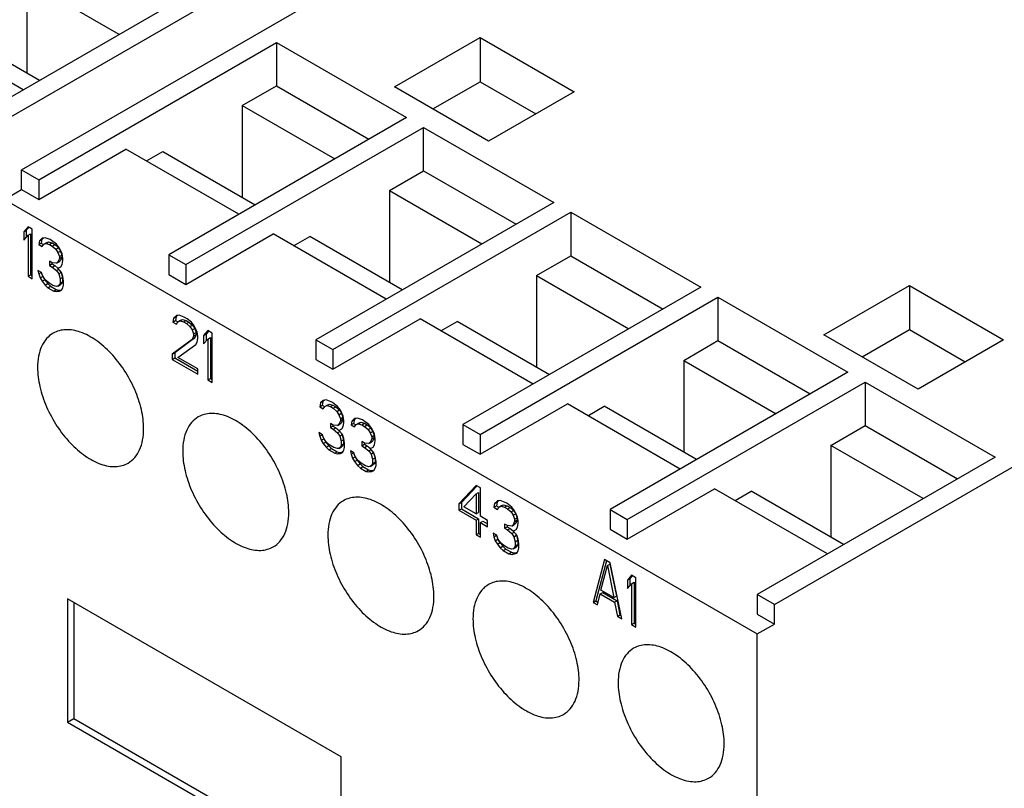
# Model space of a CAD drawing. Units: inches. Extents: x 0.7 to 21.3, y 0.5 to 16.
# Drawn here: x 18 to 18.8, y 13.1 to 13.7 of the extents above; entities that cross this region are included whole.
import ezdxf

# ---------------------------------------------------------------- set-up
doc = ezdxf.new("R2010")
doc.units = ezdxf.units.IN
doc.header["$LTSCALE"] = 1.21
doc.header["$MEASUREMENT"] = 0
doc.layers.get('0').update_dxf_attribs({"linetype": 'CONTINUOUS'})
doc.layers.add('02___PRT_ALL_AXES', color=7, linetype='CONTINUOUS')

msp = doc.modelspace()

# ---------------------------------------------------------------- linework, layer by layer
at = {"color": 7, "linetype": 'CONTINUOUS'}
for p, q in [((17.98672, 13.63338), (18.67991, 14.03359)), ((18.02848, 13.60928), (18.68096, 13.98598)), ((18.03266, 13.76277), (18.03266, 13.68803)), ((18.10782, 13.71937), (18.03266, 13.76277)), ((18.16628, 13.75313), (17.9728, 13.64142)), ((18.02987, 13.67437), (17.938, 13.72741)), ((18.0431, 13.682), (17.96793, 13.7254)), ((18.33192, 13.67678), (18.40152, 13.71696)), ((18.40152, 13.71696), (18.40152, 13.68096)), ((18.40152, 13.71696), (18.47808, 13.67276)), ((18.0424, 13.60124), (18.23588, 13.71294)), ((18.23588, 13.71294), (18.23588, 13.67758)), ((18.23588, 13.71294), (18.34167, 13.65187)), ((18.20804, 13.66151), (18.23588, 13.67758)), ((18.23588, 13.67758), (18.31104, 13.63419)), ((18.40848, 13.63258), (18.33192, 13.67678)), ((18.3631, 13.65878), (18.40152, 13.68096)), ((18.40152, 13.68096), (18.4469, 13.65476)), ((18.47808, 13.67276), (18.40848, 13.63258)), ((18.20804, 13.66151), (18.20804, 13.58677)), ((18.20804, 13.66151), (18.28321, 13.61812)), ((18.34167, 13.65187), (18.14819, 13.54016)), ((18.64094, 13.25568), (19.33412, 13.65589)), ((18.16211, 13.53213), (18.35559, 13.64383)), ((18.35559, 13.60847), (18.35559, 13.64383)), ((18.35559, 13.64383), (18.46138, 13.58276)), ((18.0424, 13.58517), (18.11339, 13.62615)), ((18.20526, 13.57311), (18.11339, 13.62615)), ((18.13009, 13.61651), (18.14332, 13.62414)), ((18.14332, 13.62414), (18.21848, 13.58075)), ((18.02848, 13.5932), (18.02848, 13.60928)), ((18.02848, 13.60928), (18.0424, 13.60124)), ((18.32775, 13.5924), (18.35559, 13.60847)), ((18.35559, 13.60847), (18.43075, 13.56508)), ((18.0424, 13.60124), (18.0424, 13.58517)), ((18.01456, 13.58517), (18.02848, 13.5932)), ((18.02848, 13.5932), (18.0424, 13.58517)), ((18.32775, 13.5924), (18.32775, 13.51766)), ((18.32775, 13.5924), (18.40291, 13.549)), ((18.01456, 13.58517), (18.62702, 13.23157)), ((18.46138, 13.58276), (18.2679, 13.47105)), ((18.28182, 13.46302), (18.4753, 13.57472)), ((18.4753, 13.57472), (18.4753, 13.53936)), ((18.4753, 13.57472), (18.58108, 13.51365)), ((18.03369, 13.56287), (18.03021, 13.5589)), ((18.03717, 13.56086), (18.03369, 13.56287)), ((18.03021, 13.5589), (18.0323, 13.5601)), ((18.03021, 13.5589), (18.03021, 13.55206)), ((18.03021, 13.55206), (18.03369, 13.55603)), ((18.03427, 13.56236), (18.0323, 13.5601)), ((18.0323, 13.5601), (18.0323, 13.55444)), ((18.03369, 13.55603), (18.03578, 13.55724)), ((18.03369, 13.55603), (18.03369, 13.52269)), ((18.03578, 13.55724), (18.03578, 13.5239)), ((18.03717, 13.52068), (18.03717, 13.56086)), ((18.16211, 13.51606), (18.2331, 13.55704)), ((18.32497, 13.504), (18.2331, 13.55704)), ((18.2498, 13.5474), (18.26302, 13.55503)), ((18.33819, 13.51164), (18.26302, 13.55503)), ((18.04297, 13.55153), (18.04239, 13.54845)), ((18.04239, 13.54845), (18.04448, 13.54965)), ((18.04239, 13.54845), (18.04529, 13.54677)), ((18.04529, 13.55361), (18.04297, 13.55153)), ((18.04297, 13.55153), (18.04506, 13.55274)), ((18.04506, 13.55274), (18.04448, 13.54965)), ((18.04448, 13.54965), (18.04633, 13.54858)), ((18.04619, 13.55376), (18.04506, 13.55274)), ((18.04761, 13.55398), (18.04529, 13.55361)), ((18.04529, 13.54677), (18.04645, 13.54867)), ((18.04645, 13.54867), (18.04853, 13.54987)), ((18.04645, 13.54867), (18.04819, 13.54937)), ((18.05167, 13.55249), (18.04761, 13.55398)), ((18.04819, 13.54937), (18.05027, 13.55058)), ((18.04819, 13.54937), (18.05109, 13.54855)), ((18.04853, 13.54987), (18.05027, 13.55058)), ((18.05027, 13.55058), (18.05317, 13.54976)), ((18.05109, 13.54855), (18.05317, 13.54976)), ((18.05109, 13.54855), (18.05341, 13.54721)), ((18.05283, 13.55182), (18.05167, 13.55249)), ((18.05689, 13.54863), (18.05283, 13.55182)), ((18.05317, 13.54976), (18.05549, 13.54842)), ((18.05341, 13.54721), (18.05549, 13.54842)), ((18.05341, 13.54721), (18.05631, 13.54469)), ((18.05549, 13.54842), (18.05839, 13.54589)), ((18.05921, 13.54558), (18.05689, 13.54863)), ((18.05631, 13.54469), (18.05839, 13.54589)), ((18.05631, 13.54469), (18.05805, 13.54197)), ((18.05805, 13.54197), (18.06013, 13.54318)), ((18.05805, 13.54197), (18.05921, 13.53874)), ((18.05839, 13.54589), (18.06013, 13.54318)), ((18.06153, 13.54082), (18.05921, 13.54558)), ((18.05921, 13.53874), (18.06129, 13.53994)), ((18.06013, 13.54318), (18.06129, 13.53994)), ((18.06129, 13.53994), (18.06129, 13.53823)), ((18.06211, 13.53706), (18.06153, 13.54082)), ((18.14819, 13.54016), (18.14819, 13.52409)), ((18.14819, 13.54016), (18.16211, 13.53213)), ((18.44746, 13.52329), (18.4753, 13.53936)), ((18.4753, 13.53936), (18.55046, 13.49597)), ((18.05109, 13.53487), (18.05109, 13.53145)), ((18.05341, 13.53354), (18.05109, 13.53487)), ((18.05109, 13.53145), (18.05317, 13.53266)), ((18.05109, 13.53145), (18.05341, 13.53012)), ((18.05317, 13.53354), (18.05317, 13.53266)), ((18.05317, 13.53266), (18.05549, 13.53132)), ((18.05689, 13.53324), (18.05341, 13.53354)), ((18.05341, 13.53012), (18.05549, 13.53132)), ((18.05549, 13.53132), (18.05808, 13.52919)), ((18.05689, 13.53324), (18.05897, 13.53444)), ((18.05805, 13.53428), (18.05689, 13.53324)), ((18.05921, 13.53703), (18.05805, 13.53428)), ((18.05805, 13.53428), (18.06013, 13.53548)), ((18.06013, 13.53548), (18.05897, 13.53444)), ((18.05921, 13.53874), (18.05921, 13.53703)), ((18.05921, 13.53703), (18.06129, 13.53823)), ((18.06129, 13.53823), (18.06013, 13.53548)), ((18.06037, 13.53037), (18.06153, 13.53227)), ((18.06153, 13.53227), (18.06211, 13.53535)), ((18.06211, 13.53535), (18.06211, 13.53706)), ((18.16211, 13.53213), (18.16211, 13.51606)), ((18.03369, 13.52269), (18.03578, 13.5239)), ((18.03578, 13.5239), (18.03717, 13.52309)), ((18.04181, 13.52741), (18.04239, 13.52451)), ((18.04471, 13.52573), (18.04181, 13.52741)), ((18.04239, 13.52451), (18.04448, 13.52571)), ((18.04239, 13.52451), (18.04355, 13.52127)), ((18.04448, 13.52571), (18.04564, 13.52248)), ((18.04529, 13.52369), (18.04471, 13.52573)), ((18.04645, 13.52131), (18.04529, 13.52369)), ((18.05341, 13.53012), (18.05689, 13.52725)), ((18.05689, 13.52725), (18.05875, 13.52833)), ((18.05689, 13.52725), (18.05863, 13.52454)), ((18.05805, 13.52915), (18.06037, 13.53037)), ((18.05805, 13.52915), (18.05844, 13.52938)), ((18.06095, 13.52576), (18.05805, 13.52915)), ((18.05863, 13.52454), (18.06071, 13.52574)), ((18.05863, 13.52454), (18.05979, 13.52045)), ((18.05997, 13.5269), (18.06071, 13.52574)), ((18.06071, 13.52574), (18.06187, 13.52165)), ((18.06211, 13.52253), (18.06095, 13.52576)), ((18.14819, 13.52409), (18.16211, 13.51606)), ((18.44746, 13.52329), (18.44746, 13.44855)), ((18.44746, 13.52329), (18.52262, 13.47989)), ((18.03369, 13.52269), (18.03717, 13.52068)), ((18.04355, 13.52127), (18.04564, 13.52248)), ((18.04355, 13.52127), (18.04529, 13.51856)), ((18.04529, 13.51856), (18.04738, 13.51976)), ((18.04529, 13.51856), (18.04761, 13.51551)), ((18.04564, 13.52248), (18.04738, 13.51976)), ((18.04761, 13.51978), (18.04645, 13.52131)), ((18.04738, 13.51976), (18.04969, 13.51672)), ((18.05051, 13.51726), (18.04761, 13.51978)), ((18.04761, 13.51551), (18.04969, 13.51672)), ((18.04761, 13.51551), (18.04993, 13.51332)), ((18.04969, 13.51672), (18.05201, 13.51452)), ((18.05399, 13.51525), (18.05051, 13.51726)), ((18.05689, 13.51443), (18.05399, 13.51525)), ((18.05805, 13.51461), (18.06013, 13.51582)), ((18.05921, 13.51565), (18.05805, 13.51461)), ((18.05979, 13.51703), (18.05921, 13.51565)), ((18.05921, 13.51565), (18.06129, 13.51686)), ((18.05979, 13.52045), (18.06187, 13.52165)), ((18.05979, 13.52045), (18.05979, 13.51703)), ((18.05979, 13.51703), (18.06187, 13.51823)), ((18.06129, 13.51686), (18.06013, 13.51582)), ((18.06187, 13.51823), (18.06129, 13.51686)), ((18.06187, 13.52165), (18.06187, 13.51823)), ((18.06269, 13.51877), (18.06211, 13.52253)), ((18.06211, 13.51312), (18.06269, 13.51535)), ((18.06269, 13.51535), (18.06269, 13.51877)), ((18.6813, 13.47507), (18.7509, 13.51525)), ((18.7509, 13.51525), (18.7509, 13.47925)), ((18.7509, 13.51525), (18.82746, 13.47105)), ((18.04993, 13.51332), (18.05201, 13.51452)), ((18.04993, 13.51332), (18.05457, 13.51064)), ((18.05201, 13.51452), (18.05665, 13.51184)), ((18.05457, 13.51064), (18.05665, 13.51184)), ((18.05457, 13.51064), (18.05689, 13.51015)), ((18.05665, 13.51184), (18.05897, 13.51136)), ((18.05805, 13.51461), (18.05689, 13.51443)), ((18.05689, 13.51015), (18.05897, 13.51136)), ((18.05689, 13.51015), (18.05921, 13.51052)), ((18.05897, 13.51136), (18.06088, 13.51166)), ((18.05921, 13.51052), (18.06095, 13.51123)), ((18.06095, 13.51123), (18.06211, 13.51312)), ((18.58108, 13.51365), (18.3876, 13.40194)), ((18.40152, 13.3939), (18.595, 13.50561)), ((18.595, 13.50561), (18.595, 13.47025)), ((18.595, 13.50561), (18.70079, 13.44453)), ((18.15536, 13.49073), (18.15422, 13.48971)), ((18.15677, 13.49096), (18.15445, 13.49059)), ((18.16083, 13.48947), (18.15677, 13.49096)), ((18.15213, 13.48851), (18.15155, 13.48542)), ((18.15155, 13.48542), (18.15364, 13.48663)), ((18.15155, 13.48542), (18.15445, 13.48375)), ((18.15445, 13.49059), (18.15213, 13.48851)), ((18.15213, 13.48851), (18.15422, 13.48971)), ((18.15422, 13.48971), (18.15364, 13.48663)), ((18.15364, 13.48663), (18.1555, 13.48556)), ((18.15445, 13.48375), (18.15561, 13.48564)), ((18.15561, 13.48564), (18.1577, 13.48685)), ((18.15561, 13.48564), (18.15735, 13.48635)), ((18.15735, 13.48635), (18.15944, 13.48755)), ((18.15735, 13.48635), (18.16025, 13.48553)), ((18.1577, 13.48685), (18.15944, 13.48755)), ((18.15944, 13.48755), (18.16234, 13.48673)), ((18.16025, 13.48553), (18.16234, 13.48673)), ((18.16025, 13.48553), (18.16257, 13.48419)), ((18.16315, 13.48813), (18.16083, 13.48947)), ((18.16234, 13.48673), (18.16466, 13.48539)), ((18.16257, 13.48419), (18.16466, 13.48539)), ((18.16257, 13.48419), (18.16547, 13.48166)), ((18.16663, 13.48526), (18.16315, 13.48813)), ((18.16466, 13.48539), (18.16756, 13.48287)), ((18.16547, 13.48166), (18.16756, 13.48287)), ((18.16895, 13.48222), (18.16663, 13.48526)), ((18.16756, 13.48287), (18.1693, 13.48015)), ((18.28182, 13.44694), (18.3528, 13.48793)), ((18.44467, 13.43489), (18.3528, 13.48793)), ((18.36951, 13.47828), (18.38273, 13.48592)), ((18.4579, 13.44252), (18.38273, 13.48592)), ((18.16547, 13.48166), (18.16721, 13.47895)), ((18.16721, 13.47895), (18.1693, 13.48015)), ((18.16721, 13.47895), (18.16837, 13.47571)), ((18.16837, 13.47571), (18.17046, 13.47692)), ((18.16837, 13.47571), (18.16837, 13.474)), ((18.16837, 13.474), (18.17046, 13.47521)), ((18.17127, 13.47746), (18.16895, 13.48222)), ((18.1693, 13.48015), (18.17046, 13.47692)), ((18.17046, 13.47521), (18.1693, 13.47246)), ((18.17046, 13.47692), (18.17046, 13.47521)), ((18.17185, 13.4737), (18.17127, 13.47746)), ((18.17997, 13.47842), (18.17649, 13.47444)), ((18.17649, 13.47444), (18.17858, 13.47565)), ((18.18056, 13.47791), (18.17858, 13.47565)), ((18.17858, 13.47565), (18.17858, 13.46999)), ((18.18345, 13.47641), (18.17997, 13.47842)), ((18.18345, 13.43623), (18.18345, 13.47641)), ((18.75786, 13.43087), (18.6813, 13.47507)), ((18.71248, 13.45707), (18.7509, 13.47925)), ((18.7509, 13.47925), (18.79628, 13.45305)), ((18.16721, 13.47125), (18.15097, 13.45925)), ((18.1693, 13.47246), (18.15306, 13.46046)), ((18.15561, 13.45657), (18.17011, 13.46701)), ((18.16837, 13.474), (18.16721, 13.47125)), ((18.16721, 13.47125), (18.1693, 13.47246)), ((18.17011, 13.46701), (18.17127, 13.46891)), ((18.17127, 13.46891), (18.17185, 13.47199)), ((18.17185, 13.47199), (18.17185, 13.4737)), ((18.17649, 13.47444), (18.17649, 13.4676)), ((18.17649, 13.4676), (18.17997, 13.47158)), ((18.17997, 13.47158), (18.18206, 13.47278)), ((18.17997, 13.47158), (18.17997, 13.43824)), ((18.18206, 13.47278), (18.18206, 13.43944)), ((18.2679, 13.47105), (18.2679, 13.45498)), ((18.2679, 13.47105), (18.28182, 13.46302)), ((18.56716, 13.45418), (18.595, 13.47025)), ((18.595, 13.47025), (18.67017, 13.42685)), ((18.82746, 13.47105), (18.75786, 13.43087)), ((18.15097, 13.45925), (18.15306, 13.46046)), ((18.15097, 13.45925), (18.15097, 13.45498)), ((18.15306, 13.46046), (18.15306, 13.45618)), ((18.28182, 13.46302), (18.28182, 13.44694)), ((18.15097, 13.45498), (18.15306, 13.45618)), ((18.15097, 13.45498), (18.17185, 13.44292)), ((18.15306, 13.45618), (18.17185, 13.44533)), ((18.17185, 13.4472), (18.15561, 13.45657)), ((18.2679, 13.45498), (18.28182, 13.44694)), ((18.56716, 13.45418), (18.56716, 13.37944)), ((18.56716, 13.45418), (18.64233, 13.41078)), ((18.17185, 13.44292), (18.17185, 13.4472)), ((18.70079, 13.44453), (18.50731, 13.33283)), ((18.17997, 13.43824), (18.18206, 13.43944)), ((18.17997, 13.43824), (18.18345, 13.43623)), ((18.18206, 13.43944), (18.18345, 13.43864)), ((18.52123, 13.32479), (18.71471, 13.4365)), ((18.71471, 13.4365), (18.71471, 13.40114)), ((18.71471, 13.4365), (18.8205, 13.37542)), ((18.2716, 13.41953), (18.27102, 13.41645)), ((18.27392, 13.42161), (18.2716, 13.41953)), ((18.2716, 13.41953), (18.27369, 13.42074)), ((18.27369, 13.42074), (18.27311, 13.41765)), ((18.27483, 13.42176), (18.27369, 13.42074)), ((18.27624, 13.42198), (18.27392, 13.42161)), ((18.2803, 13.42049), (18.27624, 13.42198)), ((18.28146, 13.41982), (18.2803, 13.42049)), ((18.28552, 13.41663), (18.28146, 13.41982)), ((18.40152, 13.37783), (18.47251, 13.41882)), ((18.56438, 13.36578), (18.47251, 13.41882)), ((18.27102, 13.41645), (18.27311, 13.41765)), ((18.27102, 13.41645), (18.27392, 13.41477)), ((18.27311, 13.41765), (18.27497, 13.41658)), ((18.27392, 13.41477), (18.27508, 13.41667)), ((18.27508, 13.41667), (18.27717, 13.41787)), ((18.27508, 13.41667), (18.27682, 13.41737)), ((18.27682, 13.41737), (18.27891, 13.41858)), ((18.27682, 13.41737), (18.27972, 13.41655)), ((18.27717, 13.41787), (18.27891, 13.41858)), ((18.27891, 13.41858), (18.28181, 13.41776)), ((18.27972, 13.41655), (18.28181, 13.41776)), ((18.27972, 13.41655), (18.28204, 13.41522)), ((18.28181, 13.41776), (18.28413, 13.41642)), ((18.28204, 13.41522), (18.28413, 13.41642)), ((18.28204, 13.41522), (18.28494, 13.41269)), ((18.28413, 13.41642), (18.28703, 13.41389)), ((18.28494, 13.41269), (18.28703, 13.41389)), ((18.28494, 13.41269), (18.28668, 13.40997)), ((18.28784, 13.41358), (18.28552, 13.41663)), ((18.28668, 13.40997), (18.28877, 13.41118)), ((18.28703, 13.41389), (18.28877, 13.41118)), ((18.29016, 13.40882), (18.28784, 13.41358)), ((18.28877, 13.41118), (18.28993, 13.40794)), ((18.48922, 13.40917), (18.50244, 13.41681)), ((18.5776, 13.37341), (18.50244, 13.41681)), ((18.27972, 13.40288), (18.27972, 13.39946)), ((18.28204, 13.40154), (18.27972, 13.40288)), ((18.28668, 13.40997), (18.28784, 13.40674)), ((18.28784, 13.40503), (18.28668, 13.40228)), ((18.28668, 13.40228), (18.28877, 13.40348)), ((18.28877, 13.40348), (18.28761, 13.40244)), ((18.28784, 13.40674), (18.28993, 13.40794)), ((18.28784, 13.40674), (18.28784, 13.40503)), ((18.28784, 13.40503), (18.28993, 13.40623)), ((18.28993, 13.40623), (18.28877, 13.40348)), ((18.28993, 13.40794), (18.28993, 13.40623)), ((18.29074, 13.40506), (18.29016, 13.40882)), ((18.29016, 13.40027), (18.29074, 13.40335)), ((18.29074, 13.40335), (18.29074, 13.40506)), ((18.29712, 13.4048), (18.29654, 13.40171)), ((18.29654, 13.40171), (18.29863, 13.40292)), ((18.29944, 13.40688), (18.29712, 13.4048)), ((18.29712, 13.4048), (18.29921, 13.406)), ((18.29921, 13.406), (18.29863, 13.40292)), ((18.29863, 13.40292), (18.30048, 13.40185)), ((18.30035, 13.40702), (18.29921, 13.406)), ((18.30176, 13.40725), (18.29944, 13.40688)), ((18.3006, 13.40194), (18.30269, 13.40314)), ((18.3006, 13.40194), (18.30234, 13.40264)), ((18.30582, 13.40576), (18.30176, 13.40725)), ((18.30234, 13.40264), (18.30443, 13.40385)), ((18.30234, 13.40264), (18.30524, 13.40182)), ((18.30269, 13.40314), (18.30443, 13.40385)), ((18.30443, 13.40385), (18.30733, 13.40303)), ((18.30524, 13.40182), (18.30733, 13.40303)), ((18.30698, 13.40509), (18.30582, 13.40576)), ((18.31104, 13.40189), (18.30698, 13.40509)), ((18.30733, 13.40303), (18.30965, 13.40169)), ((18.27044, 13.39541), (18.27102, 13.39251)), ((18.27334, 13.39373), (18.27044, 13.39541)), ((18.27972, 13.39946), (18.28181, 13.40066)), ((18.27972, 13.39946), (18.28204, 13.39812)), ((18.28181, 13.40154), (18.28181, 13.40066)), ((18.28181, 13.40066), (18.28413, 13.39932)), ((18.28552, 13.40124), (18.28204, 13.40154)), ((18.28204, 13.39812), (18.28413, 13.39932)), ((18.28204, 13.39812), (18.28552, 13.39525)), ((18.28413, 13.39932), (18.28672, 13.39719)), ((18.28552, 13.40124), (18.28761, 13.40244)), ((18.28668, 13.40228), (18.28552, 13.40124)), ((18.28552, 13.39525), (18.28738, 13.39633)), ((18.28552, 13.39525), (18.28726, 13.39254)), ((18.28668, 13.39715), (18.289, 13.39837)), ((18.28668, 13.39715), (18.28708, 13.39738)), ((18.28958, 13.39376), (18.28668, 13.39715)), ((18.28861, 13.3949), (18.28935, 13.39374)), ((18.289, 13.39837), (18.29016, 13.40027)), ((18.29654, 13.40171), (18.29944, 13.40004)), ((18.29944, 13.40004), (18.3006, 13.40194)), ((18.30524, 13.40182), (18.30756, 13.40048)), ((18.30756, 13.40048), (18.30965, 13.40169)), ((18.30756, 13.40048), (18.31046, 13.39795)), ((18.30965, 13.40169), (18.31255, 13.39916)), ((18.31046, 13.39795), (18.31255, 13.39916)), ((18.31046, 13.39795), (18.3122, 13.39524)), ((18.31336, 13.39884), (18.31104, 13.40189)), ((18.3122, 13.39524), (18.31429, 13.39644)), ((18.3122, 13.39524), (18.31336, 13.392)), ((18.31255, 13.39916), (18.31429, 13.39644)), ((18.31568, 13.39408), (18.31336, 13.39884)), ((18.31429, 13.39644), (18.31545, 13.39321)), ((18.3876, 13.40194), (18.3876, 13.38587)), ((18.3876, 13.40194), (18.40152, 13.3939)), ((18.68687, 13.38506), (18.71471, 13.40114)), ((18.71471, 13.40114), (18.78988, 13.35774)), ((18.27102, 13.39251), (18.27311, 13.39371)), ((18.27102, 13.39251), (18.27218, 13.38927)), ((18.27218, 13.38927), (18.27427, 13.39048)), ((18.27218, 13.38927), (18.27392, 13.38656)), ((18.27311, 13.39371), (18.27427, 13.39048)), ((18.27392, 13.39169), (18.27334, 13.39373)), ((18.27508, 13.38931), (18.27392, 13.39169)), ((18.27392, 13.38656), (18.27601, 13.38777)), ((18.27427, 13.39048), (18.27601, 13.38777)), ((18.27624, 13.38779), (18.27508, 13.38931)), ((18.27601, 13.38777), (18.27833, 13.38472)), ((18.27914, 13.38526), (18.27624, 13.38779)), ((18.28726, 13.39254), (18.28935, 13.39374)), ((18.28726, 13.39254), (18.28842, 13.38845)), ((18.28842, 13.38845), (18.29051, 13.38965)), ((18.28842, 13.38845), (18.28842, 13.38503)), ((18.28935, 13.39374), (18.29051, 13.38965)), ((18.29074, 13.39053), (18.28958, 13.39376)), ((18.29051, 13.38965), (18.29051, 13.38623)), ((18.29132, 13.38677), (18.29074, 13.39053)), ((18.29132, 13.38335), (18.29132, 13.38677)), ((18.30524, 13.38814), (18.30524, 13.38472)), ((18.30756, 13.3868), (18.30524, 13.38814)), ((18.30733, 13.3868), (18.30733, 13.38593)), ((18.31104, 13.3865), (18.30756, 13.3868)), ((18.31104, 13.3865), (18.31313, 13.38771)), ((18.3122, 13.38754), (18.31104, 13.3865)), ((18.31336, 13.39029), (18.3122, 13.38754)), ((18.3122, 13.38754), (18.31429, 13.38875)), ((18.31429, 13.38875), (18.31313, 13.38771)), ((18.31336, 13.392), (18.31545, 13.39321)), ((18.31336, 13.392), (18.31336, 13.39029)), ((18.31336, 13.39029), (18.31545, 13.3915)), ((18.31545, 13.3915), (18.31429, 13.38875)), ((18.31545, 13.39321), (18.31545, 13.3915)), ((18.31626, 13.39033), (18.31568, 13.39408)), ((18.31568, 13.38554), (18.31626, 13.38862)), ((18.31626, 13.38862), (18.31626, 13.39033)), ((18.40152, 13.3939), (18.40152, 13.37783)), ((18.27392, 13.38656), (18.27624, 13.38351)), ((18.27624, 13.38351), (18.27833, 13.38472)), ((18.27624, 13.38351), (18.27856, 13.38132)), ((18.27833, 13.38472), (18.28065, 13.38252)), ((18.27856, 13.38132), (18.28065, 13.38252)), ((18.27856, 13.38132), (18.2832, 13.37864)), ((18.28262, 13.38325), (18.27914, 13.38526)), ((18.28065, 13.38252), (18.28529, 13.37984)), ((18.28552, 13.38243), (18.28262, 13.38325)), ((18.2832, 13.37864), (18.28529, 13.37984)), ((18.2832, 13.37864), (18.28552, 13.37815)), ((18.28529, 13.37984), (18.28761, 13.37936)), ((18.28668, 13.38261), (18.28552, 13.38243)), ((18.28552, 13.37815), (18.28761, 13.37936)), ((18.28668, 13.38261), (18.28877, 13.38382)), ((18.28784, 13.38365), (18.28668, 13.38261)), ((18.28761, 13.37936), (18.28951, 13.37966)), ((18.28842, 13.38503), (18.28784, 13.38365)), ((18.28784, 13.38365), (18.28993, 13.38486)), ((18.28784, 13.37852), (18.28958, 13.37923)), ((18.28842, 13.38503), (18.29051, 13.38623)), ((18.28993, 13.38486), (18.28877, 13.38382)), ((18.28958, 13.37923), (18.29074, 13.38112)), ((18.29051, 13.38623), (18.28993, 13.38486)), ((18.29074, 13.38112), (18.29132, 13.38335)), ((18.29596, 13.38068), (18.29654, 13.37778)), ((18.29886, 13.379), (18.29596, 13.38068)), ((18.29654, 13.37778), (18.29863, 13.37898)), ((18.29863, 13.37898), (18.29979, 13.37575)), ((18.29944, 13.37696), (18.29886, 13.379)), ((18.30524, 13.38472), (18.30733, 13.38593)), ((18.30524, 13.38472), (18.30756, 13.38338)), ((18.30733, 13.38593), (18.30965, 13.38459)), ((18.30756, 13.38338), (18.30965, 13.38459)), ((18.30756, 13.38338), (18.31104, 13.38052)), ((18.30965, 13.38459), (18.31224, 13.38246)), ((18.31104, 13.38052), (18.3129, 13.38159)), ((18.31104, 13.38052), (18.31278, 13.3778)), ((18.3122, 13.38241), (18.31452, 13.38364)), ((18.3122, 13.38241), (18.3126, 13.38264)), ((18.3151, 13.37903), (18.3122, 13.38241)), ((18.31278, 13.3778), (18.31487, 13.37901)), ((18.31413, 13.38016), (18.31487, 13.37901)), ((18.31452, 13.38364), (18.31568, 13.38554)), ((18.31487, 13.37901), (18.31603, 13.37492)), ((18.31626, 13.3758), (18.3151, 13.37903)), ((18.3876, 13.38587), (18.40152, 13.37783)), ((18.68687, 13.38506), (18.68687, 13.31033)), ((18.76204, 13.34167), (18.68687, 13.38506)), ((18.28552, 13.37815), (18.28784, 13.37852)), ((18.29654, 13.37778), (18.2977, 13.37454)), ((18.2977, 13.37454), (18.29979, 13.37575)), ((18.2977, 13.37454), (18.29944, 13.37183)), ((18.3006, 13.37458), (18.29944, 13.37696)), ((18.29944, 13.37183), (18.30153, 13.37303)), ((18.29944, 13.37183), (18.30176, 13.36878)), ((18.29979, 13.37575), (18.30153, 13.37303)), ((18.30176, 13.37305), (18.3006, 13.37458)), ((18.30153, 13.37303), (18.30385, 13.36998)), ((18.30466, 13.37052), (18.30176, 13.37305)), ((18.31278, 13.3778), (18.31394, 13.37372)), ((18.31394, 13.37372), (18.31603, 13.37492)), ((18.31394, 13.37372), (18.31394, 13.3703)), ((18.31394, 13.3703), (18.31603, 13.3715)), ((18.31603, 13.3715), (18.31545, 13.37013)), ((18.31603, 13.37492), (18.31603, 13.3715)), ((18.31684, 13.37204), (18.31626, 13.3758)), ((18.31684, 13.36862), (18.31684, 13.37204)), ((18.8205, 13.37542), (18.62702, 13.26372)), ((18.30176, 13.36878), (18.30385, 13.36998)), ((18.30176, 13.36878), (18.30408, 13.36658)), ((18.30385, 13.36998), (18.30617, 13.36779)), ((18.30408, 13.36658), (18.30617, 13.36779)), ((18.30408, 13.36658), (18.30872, 13.3639)), ((18.30814, 13.36851), (18.30466, 13.37052)), ((18.30617, 13.36779), (18.31081, 13.36511)), ((18.31104, 13.3677), (18.30814, 13.36851)), ((18.30872, 13.3639), (18.31081, 13.36511)), ((18.30872, 13.3639), (18.31104, 13.36342)), ((18.31081, 13.36511), (18.31313, 13.36463)), ((18.3122, 13.36788), (18.31104, 13.3677)), ((18.31104, 13.36342), (18.31313, 13.36463)), ((18.31104, 13.36342), (18.31336, 13.36379)), ((18.3122, 13.36788), (18.31429, 13.36909)), ((18.31336, 13.36892), (18.3122, 13.36788)), ((18.31313, 13.36463), (18.31503, 13.36493)), ((18.31394, 13.3703), (18.31336, 13.36892)), ((18.31336, 13.36892), (18.31545, 13.37013)), ((18.31336, 13.36379), (18.3151, 13.3645)), ((18.31545, 13.37013), (18.31429, 13.36909)), ((18.3151, 13.3645), (18.31626, 13.36639)), ((18.31626, 13.36639), (18.31684, 13.36862)), ((18.39825, 13.3524), (18.38433, 13.33735)), ((18.39877, 13.35192), (18.38642, 13.33856)), ((18.40173, 13.35039), (18.39825, 13.3524)), ((18.39825, 13.34556), (18.40033, 13.34677)), ((18.40033, 13.34677), (18.40033, 13.33052)), ((18.40173, 13.32731), (18.40173, 13.35039)), ((18.52123, 13.30872), (18.59222, 13.34971)), ((18.68409, 13.29667), (18.59222, 13.34971)), ((18.60892, 13.34006), (18.62215, 13.3477)), ((18.69731, 13.3043), (18.62215, 13.3477)), ((18.38433, 13.33735), (18.38642, 13.33856)), ((18.38642, 13.33856), (18.38642, 13.33343)), ((18.38839, 13.33501), (18.39825, 13.34556)), ((18.39825, 13.34556), (18.39825, 13.32932)), ((18.41565, 13.33979), (18.41333, 13.33771)), ((18.41333, 13.33771), (18.41541, 13.33892)), ((18.41541, 13.33892), (18.41483, 13.33583)), ((18.41655, 13.33993), (18.41541, 13.33892)), ((18.41797, 13.34016), (18.41565, 13.33979)), ((18.42203, 13.33867), (18.41797, 13.34016)), ((18.42319, 13.338), (18.42203, 13.33867)), ((18.38433, 13.33735), (18.38433, 13.33222)), ((18.38433, 13.33222), (18.38642, 13.33343)), ((18.38433, 13.33222), (18.39825, 13.32419)), ((18.38642, 13.33343), (18.40033, 13.32539)), ((18.39825, 13.32932), (18.38839, 13.33501)), ((18.39825, 13.32932), (18.40033, 13.33052)), ((18.41333, 13.33771), (18.41275, 13.33462)), ((18.41275, 13.33462), (18.41483, 13.33583)), ((18.41275, 13.33462), (18.41565, 13.33295)), ((18.41483, 13.33583), (18.41674, 13.33473)), ((18.41565, 13.33295), (18.41681, 13.33485)), ((18.41681, 13.33485), (18.41889, 13.33605)), ((18.41681, 13.33485), (18.41855, 13.33555)), ((18.41855, 13.33555), (18.42063, 13.33676)), ((18.41855, 13.33555), (18.42145, 13.33473)), ((18.41889, 13.33605), (18.42063, 13.33676)), ((18.42063, 13.33676), (18.42353, 13.33594)), ((18.42145, 13.33473), (18.42353, 13.33594)), ((18.42145, 13.33473), (18.42377, 13.33339)), ((18.42725, 13.3348), (18.42319, 13.338)), ((18.42353, 13.33594), (18.42585, 13.3346)), ((18.42377, 13.33339), (18.42585, 13.3346)), ((18.42377, 13.33339), (18.42667, 13.33086)), ((18.42585, 13.3346), (18.42875, 13.33207)), ((18.42667, 13.33086), (18.42875, 13.33207)), ((18.42667, 13.33086), (18.42841, 13.32815)), ((18.42957, 13.33175), (18.42725, 13.3348)), ((18.42875, 13.33207), (18.43049, 13.32935)), ((18.43189, 13.32699), (18.42957, 13.33175)), ((18.50731, 13.33283), (18.50731, 13.31676)), ((18.50731, 13.33283), (18.52123, 13.32479)), ((18.39825, 13.32419), (18.40033, 13.32539)), ((18.39825, 13.32419), (18.39825, 13.31222)), ((18.40033, 13.32539), (18.40033, 13.31342)), ((18.40753, 13.32396), (18.40173, 13.32731)), ((18.40173, 13.32218), (18.40381, 13.32338)), ((18.40381, 13.32338), (18.40753, 13.32124)), ((18.40753, 13.31883), (18.40753, 13.32396)), ((18.42841, 13.32815), (18.43049, 13.32935)), ((18.42841, 13.32815), (18.42957, 13.32491)), ((18.42957, 13.3232), (18.42841, 13.32045)), ((18.42957, 13.32491), (18.43165, 13.32612)), ((18.42957, 13.32491), (18.42957, 13.3232)), ((18.42957, 13.3232), (18.43165, 13.32441)), ((18.43049, 13.32935), (18.43165, 13.32612)), ((18.43165, 13.32441), (18.43049, 13.32166)), ((18.43165, 13.32612), (18.43165, 13.32441)), ((18.43247, 13.32324), (18.43189, 13.32699)), ((18.43247, 13.32153), (18.43247, 13.32324)), ((18.52123, 13.32479), (18.52123, 13.30872)), ((18.40173, 13.31021), (18.40173, 13.32218)), ((18.40173, 13.32218), (18.40753, 13.31883)), ((18.42145, 13.32105), (18.42145, 13.31763)), ((18.42377, 13.31971), (18.42145, 13.32105)), ((18.42145, 13.31763), (18.42353, 13.31884)), ((18.42145, 13.31763), (18.42377, 13.31629)), ((18.42353, 13.31971), (18.42353, 13.31884)), ((18.42353, 13.31884), (18.42585, 13.3175)), ((18.42725, 13.31941), (18.42377, 13.31971)), ((18.42377, 13.31629), (18.42585, 13.3175)), ((18.42377, 13.31629), (18.42725, 13.31343)), ((18.42585, 13.3175), (18.42844, 13.31537)), ((18.42725, 13.31941), (18.42933, 13.32062)), ((18.42841, 13.32045), (18.42725, 13.31941)), ((18.42725, 13.31343), (18.42911, 13.3145)), ((18.42841, 13.32045), (18.43049, 13.32166)), ((18.42841, 13.31532), (18.43073, 13.31655)), ((18.42841, 13.31532), (18.4288, 13.31555)), ((18.43131, 13.31194), (18.42841, 13.31532)), ((18.43049, 13.32166), (18.42933, 13.32062)), ((18.43073, 13.31655), (18.43189, 13.31845)), ((18.43189, 13.31845), (18.43247, 13.32153)), ((18.50731, 13.31676), (18.52123, 13.30872)), ((18.39825, 13.31222), (18.40033, 13.31342)), ((18.39825, 13.31222), (18.40173, 13.31021)), ((18.40033, 13.31342), (18.40173, 13.31262)), ((18.41217, 13.31359), (18.41275, 13.31069)), ((18.41507, 13.31191), (18.41217, 13.31359)), ((18.41275, 13.31069), (18.41483, 13.31189)), ((18.41275, 13.31069), (18.41391, 13.30745)), ((18.41391, 13.30745), (18.41599, 13.30866)), ((18.41391, 13.30745), (18.41565, 13.30474)), ((18.41483, 13.31189), (18.41599, 13.30866)), ((18.41565, 13.30987), (18.41507, 13.31191)), ((18.41681, 13.30749), (18.41565, 13.30987)), ((18.41599, 13.30866), (18.41773, 13.30594)), ((18.41797, 13.30596), (18.41681, 13.30749)), ((18.42725, 13.31343), (18.42899, 13.31072)), ((18.42899, 13.31072), (18.43107, 13.31192)), ((18.42899, 13.31072), (18.43015, 13.30663)), ((18.43015, 13.30663), (18.43223, 13.30783)), ((18.43015, 13.30663), (18.43015, 13.30321)), ((18.43033, 13.31307), (18.43107, 13.31192)), ((18.43107, 13.31192), (18.43223, 13.30783)), ((18.43247, 13.30871), (18.43131, 13.31194)), ((18.43223, 13.30783), (18.43223, 13.30441)), ((18.43305, 13.30495), (18.43247, 13.30871)), ((18.41565, 13.30474), (18.41773, 13.30594)), ((18.41565, 13.30474), (18.41797, 13.30169)), ((18.41773, 13.30594), (18.42005, 13.30289)), ((18.42087, 13.30343), (18.41797, 13.30596)), ((18.41797, 13.30169), (18.42005, 13.30289)), ((18.41797, 13.30169), (18.42029, 13.29949)), ((18.42005, 13.30289), (18.42237, 13.3007)), ((18.42029, 13.29949), (18.42237, 13.3007)), ((18.42029, 13.29949), (18.42493, 13.29682)), ((18.42435, 13.30142), (18.42087, 13.30343)), ((18.42237, 13.3007), (18.42701, 13.29802)), ((18.42725, 13.30061), (18.42435, 13.30142)), ((18.42841, 13.30079), (18.42725, 13.30061)), ((18.42841, 13.30079), (18.43049, 13.302)), ((18.42957, 13.30183), (18.42841, 13.30079)), ((18.43015, 13.30321), (18.42957, 13.30183)), ((18.42957, 13.30183), (18.43165, 13.30304)), ((18.43015, 13.30321), (18.43223, 13.30441)), ((18.43165, 13.30304), (18.43049, 13.302)), ((18.43131, 13.29741), (18.43247, 13.2993)), ((18.43223, 13.30441), (18.43165, 13.30304)), ((18.43247, 13.2993), (18.43305, 13.30153)), ((18.43305, 13.30153), (18.43305, 13.30495)), ((18.42493, 13.29682), (18.42701, 13.29802)), ((18.42493, 13.29682), (18.42725, 13.29633)), ((18.42701, 13.29802), (18.42933, 13.29754)), ((18.42725, 13.29633), (18.42933, 13.29754)), ((18.42725, 13.29633), (18.42957, 13.2967)), ((18.42933, 13.29754), (18.43124, 13.29784)), ((18.42957, 13.2967), (18.43131, 13.29741)), ((18.50278, 13.29205), (18.4935, 13.25722)), ((18.50431, 13.29116), (18.49559, 13.25843)), ((18.50742, 13.28937), (18.50278, 13.29205)), ((18.49988, 13.26722), (18.5051, 13.28729)), ((18.5051, 13.28729), (18.50719, 13.28849)), ((18.5051, 13.28729), (18.51032, 13.26119)), ((18.50719, 13.28849), (18.51241, 13.2624)), ((18.5167, 13.24383), (18.50742, 13.28937)), ((18.52482, 13.27932), (18.52134, 13.27535)), ((18.52134, 13.27535), (18.52343, 13.27655)), ((18.52134, 13.27535), (18.52134, 13.26851)), ((18.52541, 13.27881), (18.52343, 13.27655)), ((18.52343, 13.27655), (18.52343, 13.27089)), ((18.5283, 13.27731), (18.52482, 13.27932)), ((18.5283, 13.23713), (18.5283, 13.27731)), ((18.51032, 13.26119), (18.49988, 13.26722)), ((18.52134, 13.26851), (18.52482, 13.27248)), ((18.52482, 13.27248), (18.52691, 13.27369)), ((18.52482, 13.27248), (18.52482, 13.23914)), ((18.52691, 13.27369), (18.52691, 13.24035)), ((18.06579, 13.26017), (18.06579, 13.15988)), ((18.2885, 13.13159), (18.06579, 13.26017)), ((18.4935, 13.25722), (18.49559, 13.25843)), ((18.49559, 13.25843), (18.49753, 13.25731)), ((18.49698, 13.25521), (18.4993, 13.26413)), ((18.4993, 13.26413), (18.50139, 13.26534)), ((18.4993, 13.26413), (18.5109, 13.25744)), ((18.50139, 13.26534), (18.51299, 13.25864)), ((18.51032, 13.26119), (18.51241, 13.2624)), ((18.5109, 13.25744), (18.51299, 13.25864)), ((18.51299, 13.25864), (18.51531, 13.24704)), ((18.62702, 13.26372), (18.62702, 13.24764)), ((18.64094, 13.25568), (18.62702, 13.26372)), ((18.07094, 13.2572), (18.07094, 13.16285)), ((18.4935, 13.25722), (18.49698, 13.25521)), ((18.5109, 13.25744), (18.51322, 13.24584)), ((18.64094, 13.23961), (18.64094, 13.25568)), ((18.51322, 13.24584), (18.51531, 13.24704)), ((18.51322, 13.24584), (18.5167, 13.24383)), ((18.51531, 13.24704), (18.51615, 13.24656)), ((18.62702, 13.24764), (18.64094, 13.23961)), ((18.52482, 13.23914), (18.52691, 13.24035)), ((18.52482, 13.23914), (18.5283, 13.23713)), ((18.52691, 13.24035), (18.5283, 13.23954)), ((18.62702, 13.23157), (18.64094, 13.23961)), ((18.62702, 12.54044), (18.62702, 13.23157)), ((18.06579, 13.15988), (18.07094, 13.16285)), ((18.07094, 13.16285), (18.2885, 13.03725)), ((18.06579, 13.15988), (18.2885, 13.0313)), ((18.2885, 13.0313), (18.2885, 13.13159))]:
    msp.add_line(p, q, dxfattribs=at)
at = {"layer": '02___PRT_ALL_AXES', "color": 7, "linetype": 'CONTINUOUS'}
for points, knots in [([(18.05411, 13.47632), (18.0521, 13.47516), (18.04834, 13.47199), (18.04433, 13.46543), (18.04195, 13.45736), (18.04148, 13.45148), (18.04148, 13.44839)], [0, 0, 0, 0, 0.217782, 0.450931, 0.710263, 1, 1, 1, 1]), ([(18.12778, 13.39856), (18.12778, 13.40378), (18.12632, 13.41475), (18.12088, 13.43085), (18.11248, 13.44637), (18.10182, 13.46001), (18.08974, 13.47071), (18.07715, 13.47758), (18.06482, 13.48005), (18.05716, 13.47808), (18.05411, 13.47632)], [0, 0, 0, 0, 0.128834, 0.270576, 0.417899, 0.562403, 0.696217, 0.813603, 0.913067, 1, 1, 1, 1]), ([(18.04148, 13.44839), (18.04148, 13.44317), (18.04294, 13.4322), (18.04839, 13.4161), (18.05678, 13.40058), (18.06745, 13.38693), (18.07952, 13.37624), (18.09212, 13.36936), (18.10445, 13.3669), (18.1121, 13.36887), (18.11515, 13.37063)], [0, 0, 0, 0, 0.128834, 0.270576, 0.417899, 0.562403, 0.696217, 0.813603, 0.913067, 1, 1, 1, 1]), ([(18.24586, 13.33039), (18.24586, 13.33561), (18.2444, 13.34658), (18.23896, 13.36268), (18.23056, 13.37819), (18.2199, 13.39184), (18.20782, 13.40254), (18.19523, 13.40941), (18.1829, 13.41188), (18.17524, 13.40991), (18.17219, 13.40815)], [0, 0, 0, 0, 0.128834, 0.270576, 0.417899, 0.562403, 0.696217, 0.813603, 0.913067, 1, 1, 1, 1]), ([(18.17219, 13.40815), (18.17018, 13.40698), (18.16642, 13.40382), (18.16241, 13.39726), (18.16003, 13.38919), (18.15956, 13.38331), (18.15956, 13.38022)], [0, 0, 0, 0, 0.217782, 0.450931, 0.710263, 1, 1, 1, 1]), ([(18.11515, 13.37063), (18.11716, 13.37179), (18.12093, 13.37496), (18.12493, 13.38151), (18.12732, 13.38959), (18.12778, 13.39547), (18.12778, 13.39856)], [0, 0, 0, 0, 0.217782, 0.450931, 0.710263, 1, 1, 1, 1]), ([(18.15956, 13.38022), (18.15956, 13.375), (18.16102, 13.36403), (18.16647, 13.34793), (18.17486, 13.33241), (18.18552, 13.31876), (18.1976, 13.30807), (18.2102, 13.30119), (18.22252, 13.29873), (18.23018, 13.3007), (18.23323, 13.30246)], [0, 0, 0, 0, 0.128834, 0.270576, 0.417899, 0.562403, 0.696217, 0.813603, 0.913067, 1, 1, 1, 1]), ([(18.29027, 13.33998), (18.28826, 13.33881), (18.2845, 13.33565), (18.28049, 13.32909), (18.27811, 13.32101), (18.27764, 13.31514), (18.27764, 13.31204)], [0, 0, 0, 0, 0.217782, 0.450931, 0.710263, 1, 1, 1, 1]), ([(18.36394, 13.26222), (18.36394, 13.26744), (18.36248, 13.2784), (18.35703, 13.29451), (18.34864, 13.31002), (18.33798, 13.32367), (18.3259, 13.33436), (18.31331, 13.34124), (18.30098, 13.34371), (18.29332, 13.34174), (18.29027, 13.33998)], [0, 0, 0, 0, 0.128834, 0.270576, 0.417899, 0.562403, 0.696217, 0.813603, 0.913067, 1, 1, 1, 1]), ([(18.23323, 13.30246), (18.23524, 13.30362), (18.23901, 13.30679), (18.24301, 13.31334), (18.24539, 13.32142), (18.24586, 13.3273), (18.24586, 13.33039)], [0, 0, 0, 0, 0.217782, 0.450931, 0.710263, 1, 1, 1, 1]), ([(18.27764, 13.31204), (18.27764, 13.30683), (18.2791, 13.29586), (18.28455, 13.27975), (18.29294, 13.26424), (18.3036, 13.25059), (18.31568, 13.2399), (18.32828, 13.23302), (18.3406, 13.23056), (18.34826, 13.23253), (18.35131, 13.23429)], [0, 0, 0, 0, 0.128834, 0.270576, 0.417899, 0.562403, 0.696217, 0.813603, 0.913067, 1, 1, 1, 1]), ([(18.48202, 13.19405), (18.48202, 13.19926), (18.48056, 13.21023), (18.47511, 13.22634), (18.46672, 13.24185), (18.45606, 13.2555), (18.44398, 13.26619), (18.43138, 13.27307), (18.41906, 13.27554), (18.4114, 13.27356), (18.40835, 13.2718)], [0, 0, 0, 0, 0.128834, 0.270576, 0.417899, 0.562403, 0.696217, 0.813603, 0.913067, 1, 1, 1, 1]), ([(18.40835, 13.2718), (18.40634, 13.27064), (18.40258, 13.26747), (18.39857, 13.26092), (18.39619, 13.25284), (18.39572, 13.24696), (18.39572, 13.24387)], [0, 0, 0, 0, 0.217782, 0.450931, 0.710263, 1, 1, 1, 1]), ([(18.35131, 13.23429), (18.35332, 13.23545), (18.35709, 13.23862), (18.36109, 13.24517), (18.36347, 13.25325), (18.36394, 13.25913), (18.36394, 13.26222)], [0, 0, 0, 0, 0.217782, 0.450931, 0.710263, 1, 1, 1, 1]), ([(18.39572, 13.24387), (18.39572, 13.23866), (18.39718, 13.22769), (18.40263, 13.21158), (18.41102, 13.19607), (18.42168, 13.18242), (18.43376, 13.17173), (18.44635, 13.16485), (18.45868, 13.16238), (18.46634, 13.16436), (18.46939, 13.16612)], [0, 0, 0, 0, 0.128834, 0.270576, 0.417899, 0.562403, 0.696217, 0.813603, 0.913067, 1, 1, 1, 1]), ([(18.52643, 13.21991), (18.52442, 13.21875), (18.52065, 13.21559), (18.51665, 13.20903), (18.51427, 13.20095), (18.5138, 13.19507), (18.5138, 13.19198)], [0, 0, 0, 0, 0.217782, 0.450931, 0.710263, 1, 1, 1, 1]), ([(18.6001, 13.14216), (18.6001, 13.14737), (18.59864, 13.15834), (18.59319, 13.17445), (18.5848, 13.18996), (18.57414, 13.20361), (18.56206, 13.2143), (18.54946, 13.22118), (18.53714, 13.22365), (18.52948, 13.22168), (18.52643, 13.21991)], [0, 0, 0, 0, 0.128834, 0.270576, 0.417899, 0.562403, 0.696217, 0.813603, 0.913067, 1, 1, 1, 1]), ([(18.46939, 13.16612), (18.4714, 13.16728), (18.47516, 13.17045), (18.47917, 13.177), (18.48155, 13.18508), (18.48202, 13.19096), (18.48202, 13.19405)], [0, 0, 0, 0, 0.217782, 0.450931, 0.710263, 1, 1, 1, 1]), ([(18.5138, 13.19198), (18.5138, 13.18677), (18.51526, 13.1758), (18.52071, 13.15969), (18.5291, 13.14418), (18.53976, 13.13053), (18.55184, 13.11984), (18.56443, 13.11296), (18.57676, 13.11049), (18.58442, 13.11247), (18.58747, 13.11423)], [0, 0, 0, 0, 0.128834, 0.270576, 0.417899, 0.562403, 0.696217, 0.813603, 0.913067, 1, 1, 1, 1]), ([(18.58747, 13.11423), (18.58948, 13.11539), (18.59324, 13.11856), (18.59725, 13.12511), (18.59963, 13.13319), (18.6001, 13.13907), (18.6001, 13.14216)], [0, 0, 0, 0, 0.217782, 0.450931, 0.710263, 1, 1, 1, 1])]:
    msp.add_open_spline(points, degree=3, knots=knots, dxfattribs=at)

doc.saveas('drawing.dxf')
